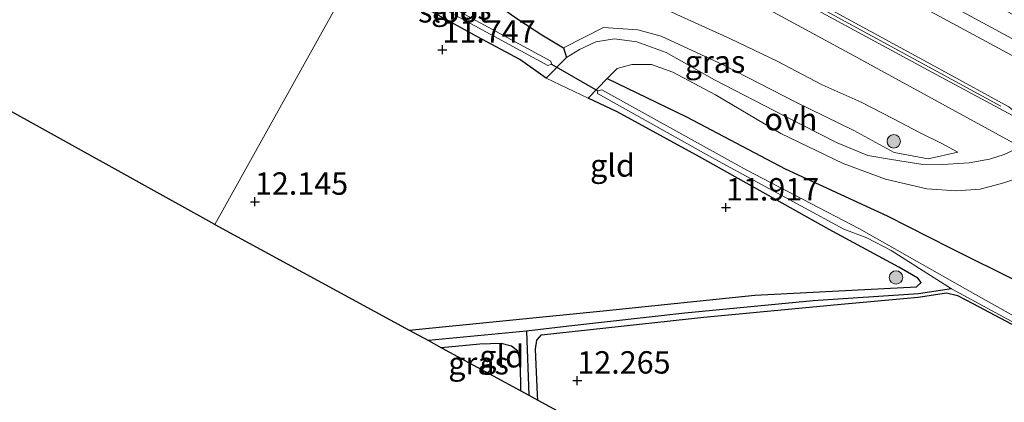
# Model space of a CAD drawing. Units: metres. Extents: x 139997 to 150010, y 389251 to 393751.
# Drawn here: x 140912 to 141021, y 390446 to 390489 of the extents above; entities that cross this region are included whole.
import ezdxf
from ezdxf.enums import TextEntityAlignment as Align

# ---------------------------------------------------------------- set-up
doc = ezdxf.new("R2010")
doc.units = ezdxf.units.M
doc.linetypes.add('IE-TERREINAFSCHEIDING', pattern=[10, 8, -2])
doc.layers.get('0').update_dxf_attribs({"lineweight": 25})
for name, color, linetype, lineweight in [('B-ME-AL-OVERIG-L-B1', 7, 'Continuous', 18), ('B-ME-GR-BOOM-S-B1', 93, 'Continuous', 18), ('B-ME-GW-KRUINLIJN-L-B1', 93, 'Continuous', 18), ('B-ME-GW-TEENLIJN-L-B1', 93, 'Continuous', 18), ('B-ME-IE-GRASLAND-GV-B6', 93, 'Continuous', 18), ('B-ME-IE-GRONDWERKLIJN-GROND_INGERICHT-GV-B6', 253, 'Continuous', 18), ('B-ME-IE-HULPGEOMETRIE-L-B1', 53, 'Continuous', 18), ('B-ME-IE-TERREINAFSCHEIDING-DOORGANG-L-B1', 8, 'IE-TERREINAFSCHEIDING-KUNSTMATIG-OPEN', 18), ('B-ME-IE-TERREINAFSCHEIDING-RASTERHEKWERK-L-B1', 8, 'IE-TERREINAFSCHEIDING', 18), ('B-ME-OG-WATER-GV-B6', 153, 'Continuous', 18), ('B-ME-VH-VERH_SOORT-BITUMEN-GV-B6', 8, 'IE-TERREINAFSCHEIDING-NATUURLIJK-HOUTWAL', 18), ('B-ME-VH-VERH_SOORT-ONVERHARD-GV-B6', 8, 'Continuous', 18)]:
    doc.layers.add(name, color=color, linetype=linetype, lineweight=lineweight)
for name, color, linetype in [('B-ME-GW-HOOGTEPUNT-S-B1', 10, 'Continuous'), ('B-ME-GW-INSTEEKWATERGANG-L-B1', 10, 'Continuous'), ('B-ME-GW-WATERGANG-GREPPEL-L-B1', 10, 'Continuous'), ('B-ME-KG-KADASTRAAL-OPNAMEDTMGRENS-L-B1', 10, 'Continuous'), ('B-ME-KW-DUIKER-L-B1', 10, 'Continuous')]:
    doc.layers.add(name, color=color, linetype=linetype)
doc.styles.add('NLCS-ISO', font='NLCS-ISO.TTF')
doc.linetypes.add('IE-TERREINAFSCHEIDING-KUNSTMATIG-OPEN', pattern='A,7,-1.5,[67,NLCS.SHX,S=0.75,R=0,X=0,Y=0],-1.5', length=10)
doc.linetypes.add('IE-TERREINAFSCHEIDING-NATUURLIJK-HOUTWAL', pattern='A,7,-1.5,[67,NLCS.SHX,S=0.75,R=45,X=0,Y=0],-1.5,7,-1.5,[70,NLCS.SHX,S=0.75,R=0,X=0,Y=0],-1.5', length=20)

# ---------------------------------------------------------------- blocks, each defined once
blk = doc.blocks.new('hoogtepunt')
for p, q in [((-0.5, 0), (0.5, 0)), ((0, 0.5), (0, -0.5))]:
    blk.add_line(p, q)
blk = doc.blocks.new('boom')
h = blk.add_hatch(color=256)
edge = h.paths.add_edge_path()
edge.add_arc((0, 0), 0.75, 0, 360)
blk.add_circle((0, 0), 0.75)

msp = doc.modelspace()

# ---------------------------------------------------------------- linework, layer by layer
at = {"layer": 'B-ME-AL-OVERIG-L-B1'}
msp.add_polyline3d([(141021.077, 390479.113, 14.831), (140999.51, 390490.843, 14.727), (140974.509, 390504.484, 14.565), (140959.376, 390512.738, 14.538)], dxfattribs=at)
at = {"layer": 'B-ME-GW-INSTEEKWATERGANG-L-B1'}
for points in [[(140951.058, 390497.794, 14.056), (140962.075, 390492.143, 13.894), (140965.414, 390490.071, 13.318), (140967.138, 390488.821, 12.953), (140969.821, 390487.086, 12.762), (140972.229, 390485.608, 12.621), (140972.58, 390484.559, 12.464)], [(140970.31, 390482.255, 12.248), (140967.356, 390484.312, 12.095), (140962.655, 390486.862, 11.95), (140953.515, 390491.902, 12.016), (140949.092, 390494.261, 12.016)], [(140977.118, 390482.194, 12.402), (140985.968, 390477.928, 12.721), (140997.006, 390472.12, 13.156), (141008.389, 390466.88, 13.276), (141015.437, 390463.28, 13.459), (141023.123, 390459.462, 13.977), (141029.111, 390456.641, 14.292), (141037.804, 390451.897, 14.441), (141045.686, 390448.131, 14.549), (141051.315, 390445.8, 14.752)], [(140955.01, 390454.101, 11.99), (140977.031, 390456.272, 11.95), (140993.604, 390458.021, 12.016), (141011.656, 390458.941, 12.12), (141012.166, 390459.431, 12.124), (141011.826, 390459.919, 12.124), (141009.681, 390461.146, 12.124), (141001.918, 390465.33, 12.087), (140987.446, 390473.466, 12.024), (140978.228, 390478.478, 11.937), (140975.005, 390479.992, 12.277)], [(140969.372, 390446.292, 12.194), (140969.341, 390446.889, 12.19), (140969.127, 390451.976, 12.066), (140969.282, 390452.962, 12.02), (140969.784, 390453.574, 11.962), (140987.902, 390455.559, 11.966), (141002.835, 390456.962, 12.062), (141011.839, 390457.796, 12.178), (141015.003, 390458.246, 12.091), (141016.253, 390457.953, 12.074), (141017.941, 390457.056, 12.074), (141030.218, 390450.55, 12.232), (141046.92, 390441.348, 12.211)], [(140967.501, 390447.309, 12.094), (140967.428, 390450.407, 12.037), (140967.166, 390451.734, 12.012), (140966.451, 390452.308, 12.02), (140965.285, 390452.591, 12.028), (140962.892, 390452.528, 12.049), (140958.643, 390452.126, 12.065)]]:
    msp.add_polyline3d(points, dxfattribs=at)
at = {"layer": 'B-ME-GW-KRUINLIJN-L-B1'}
for points in [[(140962.968, 390519.19, 14.273), (140978.973, 390510.321, 14.321), (141003.028, 390497.13, 14.466), (141028.227, 390483.469, 14.536), (141050.157, 390471.276, 14.644), (141066.015, 390462.511, 14.661), (141087.088, 390451.018, 14.727), (141110.55, 390438.466, 14.731), (141133.489, 390425.902, 14.856), (141152.191, 390415.539, 14.835), (141175.867, 390402.474, 14.831), (141193.803, 390392.789, 14.831), (141206.499, 390385.927, 14.731), (141227.632, 390374.467, 14.731), (141253.229, 390360.456, 14.748), (141270.873, 390350.791, 14.702), (141298.368, 390336.466, 14.348)], [(140962.075, 390492.143, 13.894), (140964.603, 390492.961, 14.284), (140966.524, 390494.126, 14.462), (140967.994, 390494.935, 14.545), (140969.348, 390494.684, 14.57), (140971.886, 390493.993, 14.483), (140974.236, 390493.833, 14.441), (140977.207, 390492.753, 14.445), (140981.205, 390491.14, 14.445), (140984.894, 390489.338, 14.528), (140990.887, 390486.637, 14.561), (140996.09, 390484.154, 14.682), (141001.144, 390481.497, 14.694), (141005.496, 390479.573, 14.731), (141009.035, 390477.722, 14.789), (141012.082, 390476.149, 14.806), (141014.416, 390474.964, 14.798), (141016.257, 390473.958, 14.665)]]:
    msp.add_polyline3d(points, dxfattribs=at)
at = {"layer": 'B-ME-GW-TEENLIJN-L-B1'}
msp.add_polyline3d([(141016.257, 390473.958, 14.665), (141012.946, 390473.225, 13.998), (141009.164, 390473.931, 13.761), (141004.662, 390476.379, 13.587), (140998.19, 390479.574, 13.392), (140990.079, 390483.719, 13.173), (140983.14, 390486.927, 12.717), (140980.529, 390487.649, 12.663), (140976.697, 390487.908, 12.646), (140972.229, 390485.608, 12.621)], dxfattribs=at)
at = {"layer": 'B-ME-GW-WATERGANG-GREPPEL-L-B1'}
msp.add_line((140968.111, 390453.969, 11.531), (140968.364, 390446.84, 11.596), dxfattribs=at)
msp.add_polyline3d([(141015.586, 390458.714, 11.411), (141011.894, 390458.15, 11.514), (141000.139, 390457.377, 11.519), (140985.781, 390455.976, 11.531), (140972.829, 390454.545, 11.531), (140968.111, 390453.969, 11.531), (140957.165, 390452.929, 11.54)], dxfattribs=at)
at = {"layer": 'B-ME-IE-GRASLAND-GV-B6'}
for points in [[(141133.489, 390425.902, 14.856), (141110.55, 390438.466, 14.731), (141087.088, 390451.018, 14.727), (141066.015, 390462.511, 14.661), (141050.157, 390471.276, 14.644), (141028.227, 390483.469, 14.536), (141003.028, 390497.13, 14.466), (140978.973, 390510.321, 14.321), (140962.968, 390519.19, 14.273), (140964.223, 390521.445, 12.94), (141002.069, 390500.496, 12.953), (141035.938, 390481.99, 12.945), (141065.204, 390465.69, 12.945), (141101.512, 390445.727, 12.978), (141139.458, 390425.426, 12.961)], [(141127.186, 390427.185, 14.914), (141102.749, 390440.526, 14.897), (141079.994, 390453.027, 14.852), (141055.056, 390466.917, 14.76), (141028.896, 390481.237, 14.611), (141007.075, 390493.046, 14.57), (140982.891, 390506.398, 14.47), (140962.157, 390517.733, 14.43), (140962.968, 390519.19, 14.273), (140978.973, 390510.321, 14.321), (141003.028, 390497.13, 14.466), (141028.227, 390483.469, 14.536), (141050.157, 390471.276, 14.644), (141066.015, 390462.511, 14.661), (141087.088, 390451.018, 14.727), (141110.55, 390438.466, 14.731), (141133.489, 390425.902, 14.856)], [(140959.65, 390513.23, 14.472), (140963.13, 390511.273, 14.512), (140982.181, 390500.777, 14.557), (140998.482, 390491.894, 14.636), (141014.485, 390483.124, 14.702), (141021.963, 390479.018, 14.723), (141022.946, 390478.243, 14.748), (141023.405, 390477.509, 14.793), (141013.368, 390482.915, 14.748), (140995.149, 390492.819, 14.64), (140975.685, 390503.435, 14.561), (140959.181, 390512.387, 14.511), (140959.376, 390512.738, 14.538), (140959.65, 390513.23, 14.472)], [(140951.058, 390497.794, 14.056), (140962.075, 390492.143, 13.894), (140965.414, 390490.071, 13.318), (140967.138, 390488.821, 12.953), (140969.821, 390487.086, 12.762), (140972.229, 390485.608, 12.621), (140972.58, 390484.559, 12.464), (140970.31, 390482.255, 12.248), (140967.356, 390484.312, 12.095), (140962.655, 390486.862, 11.95), (140953.515, 390491.902, 12.016), (140949.092, 390494.261, 12.016), (140949.468, 390494.936, 11.114), (140959.327, 390489.73, 11.154), (140970.496, 390483.646, 11.199), (140970.893, 390483.814, 11.199), (140970.823, 390484.147, 11.199), (140959.458, 390490.331, 11.15), (140949.793, 390495.52, 11.111), (140951.058, 390497.794, 14.056)], [(140981.96, 390497.081, 14.706), (141004.145, 390485.013, 14.785), (141023.258, 390474.559, 14.781), (141021.461, 390473.709, 14.806), (141019.807, 390473.192, 14.719), (141017.532, 390472.779, 14.425), (141014.617, 390472.613, 14.064), (141012.156, 390472.65, 13.807), (141008.882, 390473.144, 13.649), (141006.219, 390473.601, 13.525), (141002.808, 390475.016, 13.384), (140996.88, 390478.021, 13.206), (140989.098, 390482.059, 12.874), (140983.693, 390485.091, 12.642), (140980.427, 390486.297, 12.592), (140977.943, 390486.626, 12.567), (140975.869, 390486.301, 12.572), (140974.024, 390485.44, 12.547), (140972.58, 390484.559, 12.464), (140972.229, 390485.608, 12.621), (140976.697, 390487.908, 12.646), (140980.529, 390487.649, 12.663), (140983.14, 390486.927, 12.717), (140990.079, 390483.719, 13.173), (140998.19, 390479.574, 13.392), (141004.662, 390476.379, 13.587), (141009.164, 390473.931, 13.761), (141012.946, 390473.225, 13.998), (141016.257, 390473.958, 14.665), (141014.416, 390474.964, 14.798), (141012.082, 390476.149, 14.806), (141009.035, 390477.722, 14.789), (141005.496, 390479.573, 14.731), (141001.144, 390481.497, 14.694), (140996.09, 390484.154, 14.682), (140990.887, 390486.637, 14.561), (140984.894, 390489.338, 14.528)], [(140984.894, 390489.338, 14.528), (140990.887, 390486.637, 14.561), (140996.09, 390484.154, 14.682), (141001.144, 390481.497, 14.694), (141005.496, 390479.573, 14.731), (141009.035, 390477.722, 14.789), (141012.082, 390476.149, 14.806), (141014.416, 390474.964, 14.798), (141016.257, 390473.958, 14.665), (141012.946, 390473.225, 13.998), (141009.164, 390473.931, 13.761), (141004.662, 390476.379, 13.587), (140998.19, 390479.574, 13.392), (140990.079, 390483.719, 13.173), (140983.14, 390486.927, 12.717), (140980.529, 390487.649, 12.663), (140976.697, 390487.908, 12.646), (140972.229, 390485.608, 12.621), (140969.821, 390487.086, 12.762), (140967.138, 390488.821, 12.953)], [(141051.315, 390445.8, 14.752), (141045.686, 390448.131, 14.549), (141037.804, 390451.897, 14.441), (141029.111, 390456.641, 14.292), (141023.123, 390459.462, 13.977), (141015.437, 390463.28, 13.459), (141008.389, 390466.88, 13.276), (140997.006, 390472.12, 13.156), (140985.968, 390477.928, 12.721), (140977.118, 390482.194, 12.402), (140978.222, 390483.316, 12.439), (140979.863, 390483.75, 12.431), (140982.077, 390483.747, 12.518), (140984.439, 390482.92, 12.58), (140989.204, 390480.358, 12.837), (140996.517, 390476.065, 13.144), (141003.474, 390472.709, 13.396), (141008.196, 390470.949, 13.471), (141012.796, 390469.888, 13.662)], [(140955.01, 390454.101, 11.99), (140977.031, 390456.272, 11.95), (140993.604, 390458.021, 12.016), (141011.656, 390458.941, 12.12), (141012.166, 390459.431, 12.124), (141011.826, 390459.919, 12.124), (141009.681, 390461.146, 12.124), (141001.918, 390465.33, 12.087), (140987.446, 390473.466, 12.024), (140978.228, 390478.478, 11.937), (140975.005, 390479.992, 12.277), (140977.118, 390482.194, 12.402), (140985.968, 390477.928, 12.721), (140997.006, 390472.12, 13.156), (141008.389, 390466.88, 13.276), (141015.437, 390463.28, 13.459), (141023.123, 390459.462, 13.977), (141029.111, 390456.641, 14.292), (141037.804, 390451.897, 14.441), (141045.686, 390448.131, 14.549), (141051.315, 390445.8, 14.752)], [(141044.142, 390444.318, 11.415), (141040.267, 390446.323, 11.415), (141026.643, 390453.341, 11.415), (141017.062, 390458.75, 11.39), (141005.286, 390465.414, 11.357), (140992.717, 390471.965, 11.299), (140976.541, 390480.945, 11.257), (140976.081, 390480.817, 11.262), (140976.031, 390480.531, 11.262), (140989.145, 390473.203, 11.303), (141003.562, 390465.359, 11.353), (141006.115, 390464.388, 11.353), (141008.84, 390462.976, 11.353), (141015.586, 390458.714, 11.411), (141011.894, 390458.15, 11.514), (141000.139, 390457.377, 11.519), (140985.781, 390455.976, 11.531), (140972.829, 390454.545, 11.531), (140968.111, 390453.969, 11.531), (140957.165, 390452.929, 11.54), (140955.01, 390454.101, 11.99)], [(141012.796, 390469.888, 13.662), (141016.111, 390469.646, 13.985), (141018.759, 390469.852, 14.329), (141021.403, 390470.553, 14.619), (141024.461, 390471.555, 14.802), (141027.184, 390472.426, 14.818), (141047.99, 390461.186, 14.984), (141063.395, 390452.63, 15.009), (141085.742, 390440.537, 15.1), (141092.899, 390436.553, 15.1), (141117.927, 390422.731, 15.038), (141139.802, 390410.736, 15.038)], [(140968.364, 390446.84, 11.596), (140968.111, 390453.969, 11.531), (140972.829, 390454.545, 11.531), (140985.781, 390455.976, 11.531), (141000.139, 390457.377, 11.519), (141011.894, 390458.15, 11.514), (141015.586, 390458.714, 11.411), (141029.434, 390451.195, 11.444), (141041.926, 390444.83, 11.452)], [(141046.92, 390441.348, 12.211), (141030.218, 390450.55, 12.232), (141017.941, 390457.056, 12.074), (141016.253, 390457.953, 12.074), (141015.003, 390458.246, 12.091), (141011.839, 390457.796, 12.178), (141002.835, 390456.962, 12.062), (140987.902, 390455.559, 11.966), (140969.784, 390453.574, 11.962), (140969.282, 390452.962, 12.02), (140969.127, 390451.976, 12.066), (140969.341, 390446.889, 12.19), (140969.372, 390446.292, 12.194), (140968.364, 390446.84, 11.596)], [(140990.14, 390435.001, 12.244), (140969.372, 390446.292, 12.194), (140969.341, 390446.889, 12.19), (140969.127, 390451.976, 12.066), (140969.282, 390452.962, 12.02), (140969.784, 390453.574, 11.962), (140987.902, 390455.559, 11.966), (141002.835, 390456.962, 12.062), (141011.839, 390457.796, 12.178), (141015.003, 390458.246, 12.091), (141016.253, 390457.953, 12.074), (141017.941, 390457.056, 12.074), (141030.218, 390450.55, 12.232), (141046.92, 390441.348, 12.211)], [(140957.165, 390452.929, 11.54), (140968.111, 390453.969, 11.531), (140968.364, 390446.84, 11.596), (140967.501, 390447.309, 12.094), (140967.428, 390450.407, 12.037), (140967.166, 390451.734, 12.012), (140966.451, 390452.308, 12.02), (140965.285, 390452.591, 12.028), (140962.892, 390452.528, 12.049), (140958.643, 390452.126, 12.065), (140957.165, 390452.929, 11.54)]]:
    msp.add_polyline3d(points, dxfattribs=at)
at = {"layer": 'B-ME-IE-GRONDWERKLIJN-GROND_INGERICHT-GV-B6'}
for points in [[(140949.092, 390494.261, 12.016), (140933.306, 390465.901, 12.105), (140856.915, 390508.331, 11.735), (140863.665, 390508.732, 11.692), (140873.356, 390509.226, 11.664), (140883.726, 390509.574, 11.758), (140895.42, 390510.058, 11.77), (140902.953, 390510.503, 11.823), (140905.332, 390510.946, 11.729), (140905.583, 390511.194, 11.721), (140905.121, 390512.714, 11.697), (140904.767, 390512.982, 11.701), (140903.967, 390513.047, 11.737), (140898.111, 390512.877, 11.835), (140894.451, 390512.581, 11.839), (140887.223, 390512.138, 11.847), (140875.756, 390511.443, 11.868), (140862.28, 390510.807, 11.794), (140853.25, 390510.367, 11.777), (140727.878, 390580.002, 11.981)], [(140949.092, 390494.261, 12.016), (140953.515, 390491.902, 12.016), (140962.655, 390486.862, 11.95), (140967.356, 390484.312, 12.095), (140970.31, 390482.255, 12.248), (140975.005, 390479.992, 12.277), (140978.228, 390478.478, 11.937), (140987.446, 390473.466, 12.024), (141001.918, 390465.33, 12.087), (141009.681, 390461.146, 12.124), (141011.826, 390459.919, 12.124), (141012.166, 390459.431, 12.124), (141011.656, 390458.941, 12.12), (140993.604, 390458.021, 12.016), (140977.031, 390456.272, 11.95), (140955.01, 390454.101, 11.99), (140933.306, 390465.901, 12.105), (140949.092, 390494.261, 12.016)], [(140967.428, 390450.407, 12.037), (140967.501, 390447.309, 12.094), (140958.643, 390452.126, 12.065), (140962.892, 390452.528, 12.049), (140965.285, 390452.591, 12.028), (140966.451, 390452.308, 12.02), (140967.166, 390451.734, 12.012), (140967.428, 390450.407, 12.037)]]:
    msp.add_polyline3d(points, dxfattribs=at)
at = {"layer": 'B-ME-IE-HULPGEOMETRIE-L-B1'}
msp.add_polyline3d([(140949.092, 390494.261, 12.016), (140933.306, 390465.901, 12.105)], dxfattribs=at)
at = {"layer": 'B-ME-IE-TERREINAFSCHEIDING-DOORGANG-L-B1'}
msp.add_line((140970.31, 390482.255, 12.248), (140975.005, 390479.992, 12.277), dxfattribs=at)
at = {"layer": 'B-ME-IE-TERREINAFSCHEIDING-RASTERHEKWERK-L-B1'}
for p, q in [((140970.31, 390482.255, 12.248), (140972.58, 390484.559, 12.464)), ((140977.118, 390482.194, 12.402), (140975.005, 390479.992, 12.277))]:
    msp.add_line(p, q, dxfattribs=at)
at = {"layer": 'B-ME-KG-KADASTRAAL-OPNAMEDTMGRENS-L-B1'}
for points in [[(140933.306, 390465.901, 12.105), (140856.915, 390508.331, 11.735), (140856.016, 390508.831, 11.292), (140854.806, 390509.502, 11.247), (140853.25, 390510.367, 11.777), (140727.878, 390580.002, 11.981), (140726.699, 390580.657, 11.482), (140724.874, 390581.671, 12.805), (140722.68, 390582.889, 13.077), (140719.948, 390584.406, 13.045), (140719.235, 390584.802, 12.957), (140717.348, 390585.851, 12.023), (140716.394, 390586.381, 12.264), (140590.954, 390656.281, 11.587)], [(140933.306, 390465.901, 12.105), (140955.01, 390454.101, 11.99), (140957.165, 390452.929, 11.54), (140958.643, 390452.126, 12.065), (140967.501, 390447.309, 12.094), (140968.364, 390446.84, 11.596), (140969.372, 390446.292, 12.194), (140990.14, 390435.001, 12.244)]]:
    msp.add_polyline3d(points, dxfattribs=at)
at = {"layer": 'B-ME-KW-DUIKER-L-B1'}
msp.add_line((140970.893, 390483.814, 11.199), (140976.081, 390480.817, 11.262), dxfattribs=at)
at = {"layer": 'B-ME-OG-WATER-GV-B6'}
for points in [[(140949.793, 390495.52, 11.111), (140959.458, 390490.331, 11.15), (140970.823, 390484.147, 11.199), (140970.893, 390483.814, 11.199), (140970.496, 390483.646, 11.199), (140959.327, 390489.73, 11.154), (140949.468, 390494.936, 11.114), (140949.793, 390495.52, 11.111)], [(141015.586, 390458.714, 11.411), (141008.84, 390462.976, 11.353), (141006.115, 390464.388, 11.353), (141003.562, 390465.359, 11.353), (140989.145, 390473.203, 11.303), (140976.031, 390480.531, 11.262), (140976.081, 390480.817, 11.262), (140976.541, 390480.945, 11.257), (140992.717, 390471.965, 11.299), (141005.286, 390465.414, 11.357), (141017.062, 390458.75, 11.39), (141026.643, 390453.341, 11.415), (141040.267, 390446.323, 11.415), (141044.142, 390444.318, 11.415)], [(141041.926, 390444.83, 11.452), (141029.434, 390451.195, 11.444), (141015.586, 390458.714, 11.411)]]:
    msp.add_polyline3d(points, dxfattribs=at)
at = {"layer": 'B-ME-VH-VERH_SOORT-BITUMEN-GV-B6'}
msp.add_polyline3d([(141139.802, 390410.736, 15.038), (141117.927, 390422.731, 15.038), (141092.899, 390436.553, 15.1), (141085.742, 390440.537, 15.1), (141063.395, 390452.63, 15.009), (141047.99, 390461.186, 14.984), (141027.184, 390472.426, 14.818), (141023.258, 390474.559, 14.781), (141004.145, 390485.013, 14.785), (140981.96, 390497.081, 14.706), (140961.31, 390508.353, 14.607), (140957.955, 390510.183, 14.592), (140959.181, 390512.387, 14.511), (140975.685, 390503.435, 14.561), (140995.149, 390492.819, 14.64), (141013.368, 390482.915, 14.748), (141023.405, 390477.509, 14.793), (141031.487, 390473.072, 14.847), (141046.463, 390464.835, 14.951), (141070.372, 390451.731, 15.03), (141092.863, 390439.368, 15.1), (141115.116, 390427.176, 15.084), (141140.893, 390413.089, 15.092)], dxfattribs=at)
at = {"layer": 'B-ME-VH-VERH_SOORT-ONVERHARD-GV-B6'}
for points in [[(141100.953, 390436.43, 14.893), (141079.161, 390448.385, 14.893), (141066.669, 390455.068, 14.839), (141061.254, 390457.826, 14.831), (141046.809, 390465.61, 14.827), (141035.04, 390472.014, 14.822), (141033.646, 390472.638, 14.818), (141031.487, 390473.072, 14.847), (141023.405, 390477.509, 14.793), (141022.946, 390478.243, 14.748), (141021.963, 390479.018, 14.723), (141014.485, 390483.124, 14.702), (140998.482, 390491.894, 14.636), (140982.181, 390500.777, 14.557), (140963.13, 390511.273, 14.512), (140959.65, 390513.23, 14.472), (140962.157, 390517.733, 14.43), (140982.891, 390506.398, 14.47), (141007.075, 390493.046, 14.57), (141028.896, 390481.237, 14.611), (141055.056, 390466.917, 14.76), (141079.994, 390453.027, 14.852), (141102.749, 390440.526, 14.897)], [(140975.005, 390479.992, 12.277), (140970.31, 390482.255, 12.248), (140972.58, 390484.559, 12.464), (140974.024, 390485.44, 12.547), (140975.869, 390486.301, 12.572), (140977.943, 390486.626, 12.567), (140980.427, 390486.297, 12.592), (140983.693, 390485.091, 12.642), (140989.098, 390482.059, 12.874), (140996.88, 390478.021, 13.206), (141002.808, 390475.016, 13.384), (141006.219, 390473.601, 13.525), (141008.882, 390473.144, 13.649), (141012.156, 390472.65, 13.807), (141014.617, 390472.613, 14.064), (141017.532, 390472.779, 14.425), (141019.807, 390473.192, 14.719), (141021.461, 390473.709, 14.806), (141023.258, 390474.559, 14.781)], [(141024.461, 390471.555, 14.802), (141021.403, 390470.553, 14.619), (141018.759, 390469.852, 14.329), (141016.111, 390469.646, 13.985), (141012.796, 390469.888, 13.662), (141008.196, 390470.949, 13.471), (141003.474, 390472.709, 13.396), (140996.517, 390476.065, 13.144), (140989.204, 390480.358, 12.837), (140984.439, 390482.92, 12.58), (140982.077, 390483.747, 12.518), (140979.863, 390483.75, 12.431), (140978.222, 390483.316, 12.439), (140977.118, 390482.194, 12.402), (140975.005, 390479.992, 12.277)]]:
    msp.add_polyline3d(points, dxfattribs=at)

# ---------------------------------------------------------------- block references
at = {"layer": 'B-ME-GR-BOOM-S-B1', "rotation": 90}
for p in [(141009.124, 390475.181, 14.234), (141009.377, 390459.978, 12.244)]:
    msp.add_blockref('boom', p, dxfattribs=at)
at = {"layer": 'B-ME-GW-HOOGTEPUNT-S-B1', "rotation": 90}
for p in [(140958.721, 390485.418, 11.747), (140958.721, 390485.418, 11.747), (140937.793, 390468.439, 12.145), (140937.793, 390468.439, 12.145), (140990.381, 390467.795, 11.917), (140990.381, 390467.795, 11.917), (140973.79, 390448.464, 12.265), (140973.79, 390448.464, 12.265)]:
    msp.add_blockref('hoogtepunt', p, dxfattribs=at)

# ---------------------------------------------------------------- texts
at = {"layer": 'B-ME-GW-HOOGTEPUNT-S-B1', "ltscale": 0.2, "style": 'NLCS-ISO'}
for s, p in [('11.747', (140958.721, 390485.418, 11.747)), ('11.747', (140958.721, 390485.418, 11.747)), ('12.145', (140937.793, 390468.439, 12.145)), ('12.145', (140937.793, 390468.439, 12.145)), ('11.917', (140990.381, 390467.795, 11.917)), ('11.917', (140990.381, 390467.795, 11.917)), ('12.265', (140973.79, 390448.464, 12.265)), ('12.265', (140973.79, 390448.464, 12.265))]:
    msp.add_text(s, height=2.5, dxfattribs=at).set_placement(p, align=Align.BOTTOM_LEFT)
at = {"layer": 'B-ME-IE-GRASLAND-GV-B6', "ltscale": 0.2, "style": 'NLCS-ISO'}
for p in [(140960.836, 390490.0245), (140989.166, 390484.08), (140962.7645, 390450.4045)]:
    msp.add_text('gras', height=2.5, dxfattribs=at).set_placement(p, align=Align.MIDDLE_CENTER)
at = {"layer": 'B-ME-IE-GRONDWERKLIJN-GROND_INGERICHT-GV-B6', "ltscale": 0.2, "style": 'NLCS-ISO'}
for p in [(140977.7165, 390472.4917), (140965.3492, 390451.1763)]:
    msp.add_text('gld', height=2.5, dxfattribs=at).set_placement(p, align=Align.MIDDLE_CENTER)
at = {"layer": 'B-ME-OG-WATER-GV-B6', "ltscale": 0.2, "style": 'NLCS-ISO'}
msp.add_text('sloot', height=2.5, dxfattribs=at).set_placement((140960.0064, 390489.7055), align=Align.MIDDLE_CENTER)
at = {"layer": 'B-ME-VH-VERH_SOORT-ONVERHARD-GV-B6', "ltscale": 0.2, "style": 'NLCS-ISO'}
msp.add_text('ovh', height=2.5, dxfattribs=at).set_placement((140997.6399, 390477.6521), align=Align.MIDDLE_CENTER)

doc.saveas('drawing.dxf')
